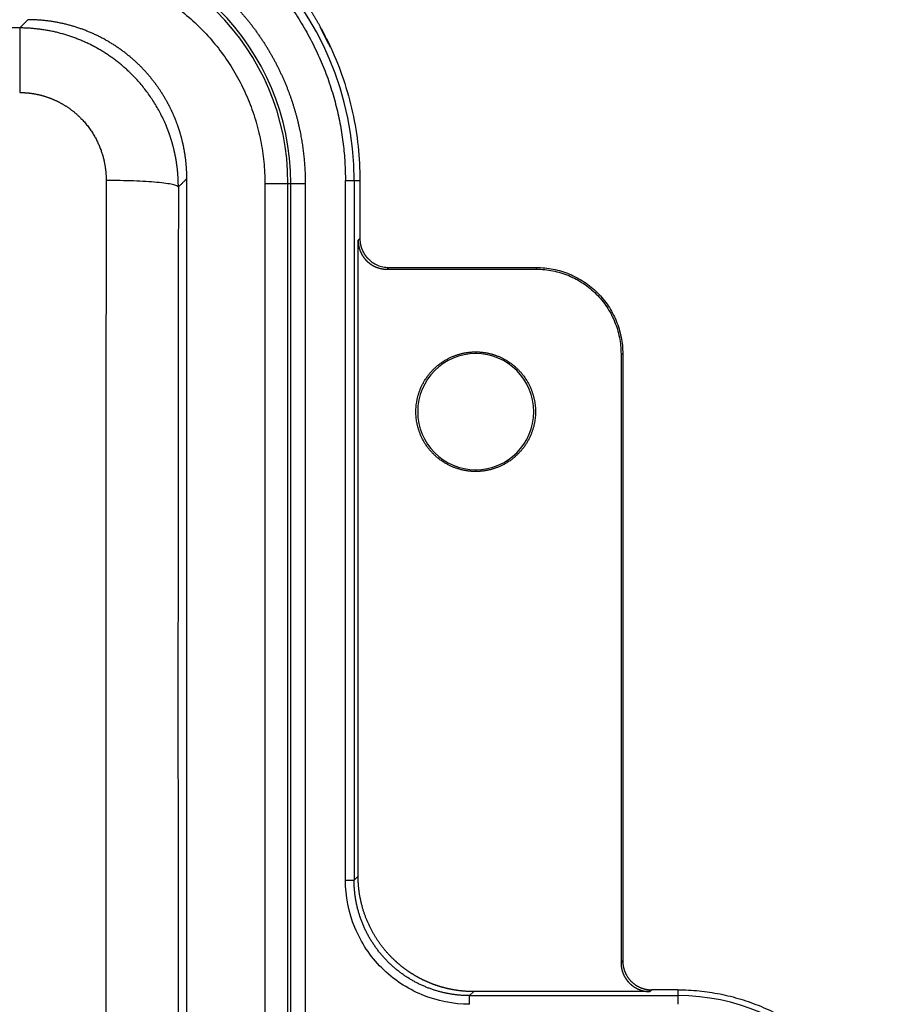
# Model space of a CAD drawing. Units: millimetres. Extents: x 1476 to 2219, y 588 to 1113.
# Drawn here: x 1645 to 1675, y 1025 to 1059 of the extents above; entities that cross this region are included whole.
import ezdxf

# ---------------------------------------------------------------- set-up
doc = ezdxf.new("R2010")
doc.units = ezdxf.units.MM
doc.header["$LTSCALE"] = 65.395
doc.layers.add('DRW0002_FORMAT', color=7, linetype='CONTINUOUS')

msp = doc.modelspace()

# ---------------------------------------------------------------- linework, layer by layer
at = {"layer": 'DRW0002_FORMAT', "color": 7, "linetype": 'Continuous'}
for p, q in [((1644.87, 1058.628), (1572.442, 1058.628)), ((1655.636, 1057.953), (1655.635, 1057.952)), ((1650.656, 1017.282), (1650.656, 1053.416)), ((1656.146, 1053.349), (1656.446, 1053.349)), ((1656.146, 1029.139), (1656.146, 1053.349)), ((1656.446, 1053.349), (1656.446, 1029.139)), ((1656.446, 1053.349), (1656.647, 1053.349)), ((1656.647, 1053.349), (1656.647, 1051.34)), ((1653.356, 1053.249), (1653.356, 1017.449)), ((1653.356, 1053.249), (1654.156, 1053.249)), ((1654.156, 1017.449), (1654.156, 1053.249)), ((1654.156, 1053.249), (1654.256, 1053.249)), ((1654.256, 1017.449), (1654.256, 1053.249)), ((1654.256, 1053.249), (1654.756, 1053.249)), ((1654.756, 1053.249), (1654.756, 1017.449)), ((1656.586, 1051.279), (1656.647, 1051.34)), ((1656.586, 1029.278), (1656.586, 1051.279)), ((1657.647, 1050.34), (1657.586, 1050.279)), ((1657.586, 1050.279), (1662.756, 1050.279)), ((1657.647, 1050.34), (1662.756, 1050.34)), ((1662.756, 1050.279), (1662.756, 1050.34)), ((1660.656, 1047.419), (1660.656, 1047.357)), ((1665.686, 1047.349), (1665.686, 1026.279)), ((1665.747, 1047.349), (1665.747, 1026.34)), ((1660.656, 1043.279), (1660.656, 1043.34)), ((1656.446, 1029.139), (1656.586, 1029.278)), ((1665.686, 1026.279), (1665.747, 1026.34)), ((1667.656, 1025.34), (1666.747, 1025.34)), ((1667.656, 1025.34), (1667.656, 1025.139)), ((1660.586, 1025.279), (1660.446, 1025.139)), ((1660.446, 1025.139), (1667.656, 1025.139)), ((1666.686, 1025.279), (1660.586, 1025.279)), ((1667.656, 1025.139), (1667.656, 1024.839))]:
    msp.add_line(p, q, dxfattribs=at)
for centre, radius, start, end in [((1645.656, 1053.349), 10.79, 0, 90), ((1645.756, 1053.249), 8.5, 0, 90), ((1645.756, 1053.249), 8.4, 0, 90), ((1660.656, 1045.349), 2.009, 90, 270), ((1660.656, 1045.349), 2.009, 270, 90), ((1667.656, 1017.849), 7.29, 360, 90)]:
    msp.add_arc(centre, radius, start, end, dxfattribs=at)
msp.add_rational_spline([(1645.656, 1063.839), (1651.801, 1063.839), (1656.146, 1059.494), (1656.146, 1053.349)], [1, 0.804737854124, 0.804737854124, 1], degree=3, dxfattribs=at)
for points, degree, knots in [([(1650.36, 1063.284), (1650.376, 1063.276), (1650.407, 1063.262), (1650.453, 1063.239), (1650.499, 1063.217), (1650.545, 1063.194), (1650.591, 1063.171), (1650.637, 1063.148), (1650.682, 1063.125), (1650.728, 1063.101), (1650.773, 1063.077), (1650.819, 1063.053), (1650.864, 1063.029), (1650.909, 1063.004), (1650.955, 1062.98), (1651, 1062.955), (1651.045, 1062.929), (1651.089, 1062.904), (1651.134, 1062.879), (1651.179, 1062.853), (1651.223, 1062.827), (1651.268, 1062.8), (1651.312, 1062.774), (1651.356, 1062.747), (1651.4, 1062.721), (1651.444, 1062.693), (1651.488, 1062.666), (1651.532, 1062.639), (1651.575, 1062.611), (1651.619, 1062.583), (1651.662, 1062.555), (1651.705, 1062.526), (1651.748, 1062.498), (1651.791, 1062.469), (1651.834, 1062.44), (1651.877, 1062.411), (1651.92, 1062.381), (1651.962, 1062.352), (1652.005, 1062.322), (1652.047, 1062.292), (1652.089, 1062.262), (1652.131, 1062.231), (1652.173, 1062.2), (1652.215, 1062.17), (1652.256, 1062.138), (1652.298, 1062.107), (1652.339, 1062.076), (1652.38, 1062.044), (1652.421, 1062.012), (1652.462, 1061.98), (1652.503, 1061.948), (1652.543, 1061.915), (1652.584, 1061.882), (1652.624, 1061.849), (1652.664, 1061.816), (1652.705, 1061.783), (1652.744, 1061.749), (1652.784, 1061.716), (1652.824, 1061.682), (1652.863, 1061.648), (1652.903, 1061.613), (1652.942, 1061.579), (1652.981, 1061.544), (1653.02, 1061.509), (1653.058, 1061.474), (1653.097, 1061.439), (1653.135, 1061.403), (1653.173, 1061.368), (1653.211, 1061.332), (1653.249, 1061.296), (1653.287, 1061.26), (1653.325, 1061.223), (1653.362, 1061.186), (1653.399, 1061.15), (1653.436, 1061.113), (1653.473, 1061.075), (1653.51, 1061.038), (1653.547, 1061), (1653.583, 1060.963), (1653.619, 1060.925), (1653.656, 1060.887), (1653.691, 1060.848), (1653.727, 1060.81), (1653.763, 1060.771), (1653.798, 1060.732), (1653.833, 1060.693), (1653.868, 1060.654), (1653.903, 1060.615), (1653.938, 1060.575), (1653.973, 1060.535), (1654.007, 1060.495), (1654.041, 1060.455), (1654.075, 1060.415), (1654.109, 1060.374), (1654.142, 1060.334), (1654.176, 1060.293), (1654.209, 1060.252), (1654.242, 1060.211), (1654.275, 1060.17), (1654.308, 1060.128), (1654.34, 1060.086), (1654.372, 1060.044), (1654.405, 1060.002), (1654.436, 1059.96), (1654.468, 1059.918), (1654.5, 1059.875), (1654.531, 1059.833), (1654.562, 1059.79), (1654.593, 1059.747), (1654.624, 1059.704), (1654.654, 1059.661), (1654.685, 1059.617), (1654.715, 1059.573), (1654.745, 1059.53), (1654.774, 1059.486), (1654.804, 1059.442), (1654.833, 1059.397), (1654.862, 1059.353), (1654.891, 1059.308), (1654.92, 1059.264), (1654.949, 1059.219), (1654.977, 1059.174), (1655.005, 1059.128), (1655.033, 1059.083), (1655.06, 1059.038), (1655.088, 1058.992), (1655.115, 1058.946), (1655.142, 1058.9), (1655.169, 1058.854), (1655.195, 1058.808), (1655.222, 1058.762), (1655.248, 1058.715), (1655.274, 1058.669), (1655.3, 1058.622), (1655.325, 1058.575), (1655.35, 1058.528), (1655.376, 1058.481), (1655.4, 1058.433), (1655.425, 1058.386), (1655.449, 1058.338), (1655.474, 1058.291), (1655.497, 1058.243), (1655.521, 1058.195), (1655.545, 1058.147), (1655.568, 1058.098), (1655.591, 1058.05), (1655.614, 1058.001), (1655.629, 1057.969), (1655.636, 1057.953)], 3, [0, 0, 0, 0, 0.006699, 0.0134, 0.020104, 0.026809, 0.033516, 0.040225, 0.046936, 0.053649, 0.060364, 0.067082, 0.073801, 0.080522, 0.087245, 0.09397, 0.100698, 0.107427, 0.114158, 0.120892, 0.127627, 0.134364, 0.141104, 0.147845, 0.154588, 0.161334, 0.168081, 0.174831, 0.181582, 0.188336, 0.195091, 0.201849, 0.208608, 0.21537, 0.222133, 0.228899, 0.235667, 0.242436, 0.249208, 0.255982, 0.262758, 0.269536, 0.276316, 0.283098, 0.289882, 0.296668, 0.303457, 0.310247, 0.317039, 0.323834, 0.33063, 0.337429, 0.344229, 0.351032, 0.357837, 0.364644, 0.371452, 0.378263, 0.385076, 0.391891, 0.398709, 0.405528, 0.412349, 0.419173, 0.425998, 0.432826, 0.439656, 0.446488, 0.453322, 0.460158, 0.466996, 0.473837, 0.480679, 0.487524, 0.494371, 0.501219, 0.50807, 0.514923, 0.521779, 0.528636, 0.535495, 0.542357, 0.549221, 0.556086, 0.562954, 0.569825, 0.576697, 0.583571, 0.590448, 0.597326, 0.604207, 0.61109, 0.617975, 0.624862, 0.631752, 0.638644, 0.645537, 0.652433, 0.659331, 0.666232, 0.673134, 0.680039, 0.686945, 0.693854, 0.700765, 0.707678, 0.714594, 0.721511, 0.728431, 0.735353, 0.742277, 0.749203, 0.756131, 0.763061, 0.769994, 0.776928, 0.783865, 0.790804, 0.797745, 0.804688, 0.811634, 0.818581, 0.825531, 0.832483, 0.839437, 0.846394, 0.853352, 0.860313, 0.867276, 0.874241, 0.881208, 0.888178, 0.89515, 0.902124, 0.9091, 0.916079, 0.923059, 0.930043, 0.937028, 0.944016, 0.951005, 0.957998, 0.964992, 0.971989, 0.978988, 0.98599, 0.992994, 1, 1, 1, 1]), ([(1645.756, 1062.249), (1646.582, 1062.249), (1647.394, 1062.099), (1648.254, 1061.939), (1649.069, 1061.617), (1649.916, 1061.281), (1650.681, 1060.782), (1651.46, 1060.272), (1652.12, 1059.613), (1652.778, 1058.955), (1653.289, 1058.174), (1653.788, 1057.411), (1654.124, 1056.562), (1654.446, 1055.749), (1654.606, 1054.886), (1654.756, 1054.076), (1654.756, 1053.249)], 2, [0, 0, 0, 0.125, 0.125, 0.25, 0.25, 0.375, 0.375, 0.5, 0.5, 0.625, 0.625, 0.75, 0.75, 0.875, 0.875, 1, 1, 1]), ([(1650.656, 1053.416), (1650.656, 1053.428), (1650.656, 1053.454), (1650.655, 1053.492), (1650.655, 1053.53), (1650.654, 1053.568), (1650.653, 1053.607), (1650.651, 1053.645), (1650.65, 1053.683), (1650.648, 1053.721), (1650.645, 1053.759), (1650.643, 1053.796), (1650.64, 1053.834), (1650.637, 1053.872), (1650.634, 1053.91), (1650.63, 1053.947), (1650.626, 1053.985), (1650.622, 1054.023), (1650.618, 1054.06), (1650.614, 1054.098), (1650.609, 1054.135), (1650.604, 1054.172), (1650.598, 1054.209), (1650.593, 1054.247), (1650.587, 1054.284), (1650.581, 1054.321), (1650.575, 1054.358), (1650.568, 1054.394), (1650.561, 1054.431), (1650.554, 1054.468), (1650.547, 1054.505), (1650.54, 1054.541), (1650.532, 1054.578), (1650.524, 1054.614), (1650.516, 1054.65), (1650.507, 1054.686), (1650.498, 1054.722), (1650.49, 1054.758), (1650.48, 1054.794), (1650.471, 1054.83), (1650.461, 1054.866), (1650.451, 1054.902), (1650.441, 1054.937), (1650.431, 1054.972), (1650.42, 1055.008), (1650.41, 1055.043), (1650.399, 1055.078), (1650.387, 1055.113), (1650.376, 1055.148), (1650.364, 1055.183), (1650.352, 1055.218), (1650.34, 1055.252), (1650.328, 1055.287), (1650.315, 1055.321), (1650.303, 1055.355), (1650.29, 1055.389), (1650.277, 1055.423), (1650.263, 1055.457), (1650.249, 1055.491), (1650.236, 1055.524), (1650.222, 1055.558), (1650.207, 1055.591), (1650.193, 1055.625), (1650.178, 1055.658), (1650.163, 1055.691), (1650.148, 1055.724), (1650.133, 1055.756), (1650.118, 1055.789), (1650.102, 1055.821), (1650.086, 1055.854), (1650.07, 1055.886), (1650.054, 1055.918), (1650.037, 1055.95), (1650.021, 1055.982), (1650.004, 1056.013), (1649.987, 1056.045), (1649.97, 1056.076), (1649.952, 1056.108), (1649.935, 1056.139), (1649.917, 1056.17), (1649.899, 1056.2), (1649.881, 1056.231), (1649.862, 1056.262), (1649.844, 1056.292), (1649.825, 1056.322), (1649.806, 1056.352), (1649.787, 1056.382), (1649.768, 1056.412), (1649.749, 1056.442), (1649.729, 1056.471), (1649.709, 1056.5), (1649.69, 1056.53), (1649.67, 1056.558), (1649.649, 1056.587), (1649.629, 1056.616), (1649.608, 1056.645), (1649.588, 1056.673), (1649.567, 1056.701), (1649.546, 1056.729), (1649.525, 1056.757), (1649.503, 1056.785), (1649.482, 1056.812), (1649.46, 1056.84), (1649.438, 1056.867), (1649.416, 1056.894), (1649.394, 1056.921), (1649.372, 1056.948), (1649.349, 1056.974), (1649.327, 1057.001), (1649.304, 1057.027), (1649.281, 1057.053), (1649.258, 1057.079), (1649.235, 1057.105), (1649.212, 1057.13), (1649.189, 1057.156), (1649.165, 1057.181), (1649.141, 1057.206), (1649.118, 1057.231), (1649.094, 1057.255), (1649.07, 1057.28), (1649.039, 1057.311), (1649.001, 1057.348), (1648.957, 1057.391), (1648.912, 1057.434), (1648.866, 1057.476), (1648.82, 1057.518), (1648.773, 1057.559), (1648.726, 1057.6), (1648.678, 1057.64), (1648.629, 1057.68), (1648.58, 1057.72), (1648.531, 1057.758), (1648.481, 1057.797), (1648.43, 1057.835), (1648.379, 1057.872), (1648.327, 1057.909), (1648.275, 1057.945), (1648.223, 1057.981), (1648.169, 1058.016), (1648.116, 1058.051), (1648.062, 1058.085), (1648.007, 1058.119), (1647.952, 1058.152), (1647.896, 1058.184), (1647.84, 1058.216), (1647.784, 1058.247), (1647.727, 1058.277), (1647.669, 1058.307), (1647.612, 1058.337), (1647.553, 1058.365), (1647.495, 1058.393), (1647.435, 1058.421), (1647.376, 1058.447), (1647.316, 1058.473), (1647.255, 1058.499), (1647.195, 1058.523), (1647.134, 1058.547), (1647.072, 1058.571), (1647.01, 1058.593), (1646.948, 1058.615), (1646.885, 1058.636), (1646.822, 1058.657), (1646.759, 1058.676), (1646.695, 1058.695), (1646.631, 1058.714), (1646.567, 1058.731), (1646.502, 1058.748), (1646.437, 1058.764), (1646.372, 1058.779), (1646.306, 1058.793), (1646.24, 1058.807), (1646.174, 1058.82), (1646.108, 1058.832), (1646.041, 1058.843), (1645.974, 1058.854), (1645.907, 1058.863), (1645.84, 1058.872), (1645.772, 1058.88), (1645.705, 1058.888), (1645.637, 1058.894), (1645.569, 1058.899), (1645.5, 1058.904), (1645.432, 1058.908), (1645.363, 1058.911), (1645.295, 1058.913), (1645.226, 1058.914), (1645.18, 1058.915), (1645.157, 1058.915)], 3, [0, 0, 0, 0, 0.00443, 0.008857, 0.013279, 0.017698, 0.022113, 0.026524, 0.030931, 0.035334, 0.039733, 0.044128, 0.04852, 0.052908, 0.057291, 0.061671, 0.066047, 0.070419, 0.074788, 0.079152, 0.083513, 0.087869, 0.092222, 0.096571, 0.100916, 0.105257, 0.109594, 0.113928, 0.118257, 0.122583, 0.126904, 0.131222, 0.135536, 0.139846, 0.144153, 0.148455, 0.152754, 0.157048, 0.161339, 0.165626, 0.169909, 0.174188, 0.178463, 0.182735, 0.187002, 0.191266, 0.195525, 0.199781, 0.204033, 0.208281, 0.212526, 0.216766, 0.221002, 0.225235, 0.229464, 0.233689, 0.23791, 0.242127, 0.24634, 0.250549, 0.254755, 0.258957, 0.263154, 0.267348, 0.271538, 0.275724, 0.279907, 0.284085, 0.28826, 0.29243, 0.296597, 0.30076, 0.304919, 0.309074, 0.313225, 0.317373, 0.321516, 0.325656, 0.329792, 0.333924, 0.338052, 0.342176, 0.346296, 0.350413, 0.354525, 0.358634, 0.362739, 0.36684, 0.370937, 0.37503, 0.37912, 0.383205, 0.387287, 0.391365, 0.395438, 0.399508, 0.403575, 0.407637, 0.411695, 0.41575, 0.4198, 0.423847, 0.42789, 0.431929, 0.435964, 0.439996, 0.444023, 0.448047, 0.452066, 0.456082, 0.460094, 0.464102, 0.468106, 0.472107, 0.476103, 0.480096, 0.484085, 0.48807, 0.492051, 0.496028, 0.500001, 0.507168, 0.514347, 0.521539, 0.528743, 0.53596, 0.54319, 0.550432, 0.557687, 0.564954, 0.572234, 0.579527, 0.586832, 0.594149, 0.60148, 0.608822, 0.616178, 0.623546, 0.630926, 0.63832, 0.645725, 0.653144, 0.660574, 0.668018, 0.675474, 0.682943, 0.690424, 0.697918, 0.705424, 0.712943, 0.720475, 0.728019, 0.735576, 0.743145, 0.750727, 0.758321, 0.765928, 0.773548, 0.781181, 0.788825, 0.796483, 0.804153, 0.811836, 0.819531, 0.827239, 0.834959, 0.842692, 0.850438, 0.858196, 0.865967, 0.873751, 0.881547, 0.889355, 0.897177, 0.905011, 0.912857, 0.920716, 0.928588, 0.936472, 0.944369, 0.952278, 0.9602, 0.968135, 0.976082, 0.984042, 0.992015, 1, 1, 1, 1]), ([(1644.87, 1058.629), (1644.87, 1058.626), (1644.871, 1058.61), (1644.872, 1058.55), (1644.872, 1058.507), (1644.872, 1058.395), (1644.873, 1058.327), (1644.873, 1058.167), (1644.873, 1058.075), (1644.873, 1057.872), (1644.873, 1057.76), (1644.873, 1057.52), (1644.872, 1057.391), (1644.872, 1057.122), (1644.872, 1056.982), (1644.871, 1056.693), (1644.87, 1056.544), (1644.87, 1056.395)], 3, [0, 0, 0, 0, 0.125, 0.125, 0.25, 0.25, 0.375, 0.375, 0.5, 0.5, 0.625, 0.625, 0.75, 0.75, 0.875, 0.875, 1, 1, 1, 1]), ([(1650.363, 1053.123), (1650.363, 1053.136), (1650.363, 1053.16), (1650.362, 1053.197), (1650.362, 1053.234), (1650.361, 1053.271), (1650.36, 1053.308), (1650.359, 1053.344), (1650.357, 1053.381), (1650.356, 1053.417), (1650.354, 1053.453), (1650.351, 1053.489), (1650.349, 1053.525), (1650.346, 1053.56), (1650.344, 1053.596), (1650.341, 1053.631), (1650.337, 1053.666), (1650.334, 1053.701), (1650.33, 1053.736), (1650.326, 1053.771), (1650.322, 1053.805), (1650.318, 1053.84), (1650.313, 1053.874), (1650.308, 1053.908), (1650.304, 1053.942), (1650.298, 1053.975), (1650.293, 1054.009), (1650.288, 1054.042), (1650.282, 1054.076), (1650.276, 1054.109), (1650.27, 1054.141), (1650.264, 1054.174), (1650.258, 1054.207), (1650.251, 1054.239), (1650.244, 1054.271), (1650.238, 1054.303), (1650.231, 1054.335), (1650.223, 1054.367), (1650.216, 1054.398), (1650.209, 1054.429), (1650.201, 1054.46), (1650.193, 1054.491), (1650.185, 1054.522), (1650.177, 1054.553), (1650.169, 1054.583), (1650.161, 1054.613), (1650.152, 1054.643), (1650.143, 1054.673), (1650.135, 1054.703), (1650.126, 1054.732), (1650.117, 1054.762), (1650.108, 1054.791), (1650.098, 1054.82), (1650.089, 1054.849), (1650.08, 1054.877), (1650.07, 1054.906), (1650.06, 1054.934), (1650.051, 1054.962), (1650.041, 1054.99), (1650.031, 1055.017), (1650.02, 1055.045), (1650.01, 1055.072), (1650, 1055.099), (1649.989, 1055.126), (1649.979, 1055.153), (1649.968, 1055.18), (1649.958, 1055.206), (1649.894, 1055.362), (1649.765, 1055.64), (1649.549, 1056.024), (1649.307, 1056.382), (1649.043, 1056.715), (1648.835, 1056.938), (1648.7, 1057.071), (1648.646, 1057.123), (1648.591, 1057.175), (1648.535, 1057.226), (1648.478, 1057.276), (1648.421, 1057.325), (1648.363, 1057.373), (1648.304, 1057.421), (1648.245, 1057.467), (1648.186, 1057.513), (1648.125, 1057.558), (1648.065, 1057.602), (1648.003, 1057.645), (1647.941, 1057.688), (1647.879, 1057.729), (1647.816, 1057.77), (1647.752, 1057.81), (1647.688, 1057.848), (1647.624, 1057.886), (1647.559, 1057.923), (1647.493, 1057.96), (1647.428, 1057.995), (1647.361, 1058.029), (1647.294, 1058.063), (1647.227, 1058.095), (1647.16, 1058.127), (1647.092, 1058.157), (1647.024, 1058.187), (1646.955, 1058.216), (1646.886, 1058.243), (1646.817, 1058.27), (1646.747, 1058.296), (1646.677, 1058.321), (1646.607, 1058.345), (1646.537, 1058.368), (1646.466, 1058.39), (1646.395, 1058.411), (1646.324, 1058.431), (1646.252, 1058.45), (1646.18, 1058.469), (1646.109, 1058.486), (1646.037, 1058.502), (1645.964, 1058.517), (1645.892, 1058.532), (1645.82, 1058.545), (1645.747, 1058.557), (1645.674, 1058.569), (1645.601, 1058.579), (1645.528, 1058.588), (1645.455, 1058.597), (1645.382, 1058.604), (1645.309, 1058.611), (1645.236, 1058.616), (1645.163, 1058.621), (1645.09, 1058.624), (1645.016, 1058.627), (1644.943, 1058.629), (1644.894, 1058.629), (1644.87, 1058.629)], 3, [0, 0, 0, 0, 0.004309, 0.008602, 0.01288, 0.017141, 0.021387, 0.025617, 0.029832, 0.03403, 0.038213, 0.04238, 0.046531, 0.050667, 0.054786, 0.05889, 0.062978, 0.067051, 0.071107, 0.075148, 0.079173, 0.083182, 0.087176, 0.091154, 0.095116, 0.099062, 0.102992, 0.106907, 0.110805, 0.114689, 0.118556, 0.122407, 0.126243, 0.130063, 0.133867, 0.137655, 0.141428, 0.145185, 0.148926, 0.152651, 0.15636, 0.160054, 0.163732, 0.167394, 0.17104, 0.174671, 0.178285, 0.181884, 0.185468, 0.189035, 0.192587, 0.196123, 0.199643, 0.203147, 0.206635, 0.210108, 0.213565, 0.217006, 0.220432, 0.223841, 0.227235, 0.230613, 0.233975, 0.237322, 0.240653, 0.243968, 0.247267, 0.25055, 0.302499, 0.35349, 0.403524, 0.452603, 0.500727, 0.509484, 0.518236, 0.526982, 0.535723, 0.544458, 0.553188, 0.561913, 0.570633, 0.579347, 0.588056, 0.596759, 0.605457, 0.61415, 0.622838, 0.63152, 0.640197, 0.648869, 0.657535, 0.666197, 0.674853, 0.683504, 0.692149, 0.700789, 0.709425, 0.718055, 0.726679, 0.735299, 0.743914, 0.752523, 0.761127, 0.769726, 0.77832, 0.786909, 0.795493, 0.804071, 0.812645, 0.821213, 0.829777, 0.838335, 0.846888, 0.855437, 0.86398, 0.872518, 0.881052, 0.88958, 0.898103, 0.906622, 0.915135, 0.923644, 0.932147, 0.940646, 0.94914, 0.957629, 0.966113, 0.974592, 0.983066, 0.991535, 1, 1, 1, 1]), ([(1655.637, 1057.952), (1655.803, 1057.592), (1655.949, 1057.224), (1656.201, 1056.474), (1656.307, 1056.092), (1656.476, 1055.319), (1656.54, 1054.927), (1656.626, 1054.14), (1656.647, 1053.745), (1656.647, 1053.349)], 3, [0, 0, 0, 0, 0.25, 0.25, 0.5, 0.5, 0.75, 0.75, 1, 1, 1, 1]), ([(1644.87, 1056.395), (1644.879, 1056.394), (1644.897, 1056.394), (1644.924, 1056.394), (1644.952, 1056.393), (1644.98, 1056.393), (1645.008, 1056.391), (1645.036, 1056.39), (1645.065, 1056.388), (1645.094, 1056.386), (1645.123, 1056.384), (1645.152, 1056.381), (1645.182, 1056.378), (1645.212, 1056.375), (1645.242, 1056.371), (1645.272, 1056.367), (1645.303, 1056.362), (1645.334, 1056.358), (1645.365, 1056.353), (1645.396, 1056.347), (1645.427, 1056.341), (1645.459, 1056.335), (1645.491, 1056.328), (1645.523, 1056.321), (1645.555, 1056.314), (1645.587, 1056.306), (1645.62, 1056.298), (1645.652, 1056.289), (1645.685, 1056.279), (1645.718, 1056.27), (1645.751, 1056.26), (1645.785, 1056.249), (1645.818, 1056.238), (1645.852, 1056.226), (1645.885, 1056.214), (1645.919, 1056.202), (1645.953, 1056.189), (1645.987, 1056.175), (1646.021, 1056.161), (1646.055, 1056.146), (1646.089, 1056.131), (1646.123, 1056.116), (1646.157, 1056.099), (1646.191, 1056.083), (1646.226, 1056.065), (1646.26, 1056.047), (1646.294, 1056.029), (1646.329, 1056.01), (1646.363, 1055.99), (1646.397, 1055.97), (1646.431, 1055.949), (1646.465, 1055.928), (1646.499, 1055.906), (1646.533, 1055.883), (1646.567, 1055.86), (1646.601, 1055.836), (1646.635, 1055.811), (1646.668, 1055.786), (1646.701, 1055.761), (1646.735, 1055.734), (1646.768, 1055.707), (1646.8, 1055.68), (1646.833, 1055.651), (1646.865, 1055.622), (1646.898, 1055.593), (1646.929, 1055.563), (1646.961, 1055.532), (1647.002, 1055.491), (1647.052, 1055.439), (1647.108, 1055.376), (1647.162, 1055.312), (1647.214, 1055.248), (1647.264, 1055.183), (1647.311, 1055.118), (1647.355, 1055.053), (1647.398, 1054.987), (1647.438, 1054.921), (1647.476, 1054.855), (1647.512, 1054.789), (1647.546, 1054.723), (1647.577, 1054.657), (1647.607, 1054.591), (1647.635, 1054.526), (1647.661, 1054.461), (1647.685, 1054.396), (1647.707, 1054.332), (1647.727, 1054.269), (1647.746, 1054.206), (1647.763, 1054.143), (1647.779, 1054.081), (1647.793, 1054.02), (1647.805, 1053.96), (1647.817, 1053.9), (1647.826, 1053.841), (1647.835, 1053.783), (1647.842, 1053.726), (1647.849, 1053.67), (1647.854, 1053.615), (1647.858, 1053.56), (1647.861, 1053.507), (1647.863, 1053.454), (1647.864, 1053.403), (1647.864, 1053.369), (1647.864, 1053.352)], 3, [0, 0, 0, 0, 0.00569, 0.011437, 0.017242, 0.023103, 0.029023, 0.035, 0.041034, 0.047125, 0.053274, 0.05948, 0.065744, 0.072065, 0.078443, 0.084878, 0.091371, 0.097921, 0.104528, 0.111192, 0.117914, 0.124692, 0.131528, 0.138421, 0.145371, 0.152378, 0.159443, 0.166564, 0.173742, 0.180977, 0.18827, 0.195619, 0.203025, 0.210488, 0.218008, 0.225585, 0.233218, 0.240909, 0.248656, 0.25646, 0.264321, 0.272238, 0.280212, 0.288243, 0.29633, 0.304474, 0.312674, 0.320931, 0.329244, 0.337614, 0.34604, 0.354522, 0.363061, 0.371656, 0.380307, 0.389015, 0.397779, 0.406599, 0.415475, 0.424407, 0.433395, 0.442439, 0.451539, 0.460695, 0.469907, 0.479174, 0.488498, 0.497877, 0.515944, 0.53379, 0.551414, 0.568817, 0.586, 0.602962, 0.619704, 0.636226, 0.652528, 0.668611, 0.684475, 0.70012, 0.715547, 0.730755, 0.745745, 0.760517, 0.775071, 0.789407, 0.803527, 0.817429, 0.831114, 0.844582, 0.857833, 0.870868, 0.883687, 0.896289, 0.908675, 0.920846, 0.9328, 0.944539, 0.956062, 0.96737, 0.978462, 0.989338, 1, 1, 1, 1]), ([(1650.364, 1053.123), (1650.361, 1053.138), (1650.343, 1053.153), (1650.275, 1053.182), (1650.225, 1053.196), (1650.097, 1053.223), (1650.019, 1053.236), (1649.836, 1053.261), (1649.732, 1053.273), (1649.501, 1053.294), (1649.375, 1053.303), (1649.105, 1053.32), (1648.961, 1053.327), (1648.661, 1053.339), (1648.505, 1053.343), (1648.188, 1053.349), (1648.026, 1053.351), (1647.864, 1053.351)], 3, [0, 0, 0, 0, 0.125, 0.125, 0.25, 0.25, 0.375, 0.375, 0.5, 0.5, 0.625, 0.625, 0.75, 0.75, 0.875, 0.875, 1, 1, 1, 1]), ([(1656.586, 1051.279), (1656.586, 1051.273), (1656.586, 1051.262), (1656.587, 1051.246), (1656.587, 1051.23), (1656.588, 1051.213), (1656.589, 1051.197), (1656.591, 1051.181), (1656.593, 1051.165), (1656.595, 1051.148), (1656.597, 1051.132), (1656.599, 1051.116), (1656.602, 1051.1), (1656.605, 1051.084), (1656.609, 1051.068), (1656.612, 1051.052), (1656.616, 1051.036), (1656.62, 1051.02), (1656.625, 1051.004), (1656.629, 1050.989), (1656.634, 1050.973), (1656.639, 1050.957), (1656.645, 1050.942), (1656.65, 1050.927), (1656.656, 1050.911), (1656.662, 1050.896), (1656.669, 1050.881), (1656.675, 1050.866), (1656.682, 1050.851), (1656.689, 1050.837), (1656.697, 1050.822), (1656.704, 1050.807), (1656.712, 1050.793), (1656.72, 1050.779), (1656.728, 1050.765), (1656.737, 1050.751), (1656.746, 1050.737), (1656.755, 1050.723), (1656.764, 1050.71), (1656.773, 1050.696), (1656.783, 1050.683), (1656.793, 1050.67), (1656.803, 1050.657), (1656.813, 1050.644), (1656.824, 1050.632), (1656.834, 1050.62), (1656.845, 1050.607), (1656.856, 1050.595), (1656.867, 1050.583), (1656.879, 1050.572), (1656.891, 1050.56), (1656.902, 1050.549), (1656.914, 1050.538), (1656.927, 1050.527), (1656.939, 1050.516), (1656.952, 1050.506), (1656.964, 1050.496), (1656.977, 1050.486), (1656.99, 1050.476), (1657.004, 1050.466), (1657.017, 1050.457), (1657.03, 1050.447), (1657.044, 1050.438), (1657.058, 1050.43), (1657.072, 1050.421), (1657.086, 1050.413), (1657.1, 1050.405), (1657.115, 1050.397), (1657.129, 1050.389), (1657.144, 1050.382), (1657.158, 1050.375), (1657.173, 1050.368), (1657.188, 1050.361), (1657.203, 1050.355), (1657.218, 1050.349), (1657.234, 1050.343), (1657.249, 1050.337), (1657.265, 1050.332), (1657.28, 1050.327), (1657.296, 1050.322), (1657.311, 1050.317), (1657.327, 1050.313), (1657.343, 1050.309), (1657.359, 1050.305), (1657.375, 1050.301), (1657.391, 1050.298), (1657.407, 1050.295), (1657.423, 1050.292), (1657.439, 1050.29), (1657.455, 1050.287), (1657.472, 1050.285), (1657.488, 1050.284), (1657.504, 1050.282), (1657.521, 1050.281), (1657.537, 1050.28), (1657.553, 1050.279), (1657.57, 1050.279), (1657.581, 1050.279), (1657.586, 1050.279)], 3, [0, 0, 0, 0, 0.010418, 0.020835, 0.031253, 0.04167, 0.052088, 0.062505, 0.072923, 0.08334, 0.093757, 0.104174, 0.114591, 0.125008, 0.135425, 0.145842, 0.156259, 0.166676, 0.177093, 0.18751, 0.197926, 0.208343, 0.21876, 0.229176, 0.239593, 0.25001, 0.260426, 0.270843, 0.281259, 0.291675, 0.302092, 0.312508, 0.322925, 0.333341, 0.343757, 0.354173, 0.36459, 0.375006, 0.385422, 0.395838, 0.406255, 0.416671, 0.427087, 0.437503, 0.447919, 0.458335, 0.468752, 0.479168, 0.489584, 0.5, 0.510416, 0.520832, 0.531248, 0.541665, 0.552081, 0.562497, 0.572913, 0.583329, 0.593745, 0.604162, 0.614578, 0.624994, 0.63541, 0.645827, 0.656243, 0.666659, 0.677075, 0.687492, 0.697908, 0.708325, 0.718741, 0.729157, 0.739574, 0.74999, 0.760407, 0.770824, 0.78124, 0.791657, 0.802074, 0.81249, 0.822907, 0.833324, 0.843741, 0.854158, 0.864575, 0.874992, 0.885409, 0.895826, 0.906243, 0.91666, 0.927077, 0.937495, 0.947912, 0.95833, 0.968747, 0.979165, 0.989582, 1, 1, 1, 1]), ([(1656.647, 1051.34), (1656.647, 1051.334), (1656.647, 1051.324), (1656.648, 1051.308), (1656.648, 1051.293), (1656.649, 1051.277), (1656.65, 1051.262), (1656.651, 1051.247), (1656.653, 1051.231), (1656.655, 1051.216), (1656.657, 1051.201), (1656.659, 1051.186), (1656.661, 1051.17), (1656.664, 1051.155), (1656.667, 1051.14), (1656.67, 1051.126), (1656.674, 1051.111), (1656.677, 1051.096), (1656.681, 1051.081), (1656.685, 1051.067), (1656.689, 1051.052), (1656.694, 1051.038), (1656.698, 1051.024), (1656.703, 1051.01), (1656.708, 1050.995), (1656.713, 1050.982), (1656.719, 1050.968), (1656.724, 1050.954), (1656.73, 1050.94), (1656.736, 1050.927), (1656.742, 1050.913), (1656.749, 1050.9), (1656.755, 1050.887), (1656.762, 1050.874), (1656.769, 1050.861), (1656.776, 1050.848), (1656.783, 1050.836), (1656.791, 1050.823), (1656.798, 1050.811), (1656.806, 1050.799), (1656.814, 1050.786), (1656.822, 1050.774), (1656.83, 1050.763), (1656.839, 1050.751), (1656.847, 1050.739), (1656.856, 1050.728), (1656.865, 1050.717), (1656.874, 1050.706), (1656.883, 1050.695), (1656.892, 1050.684), (1656.901, 1050.673), (1656.911, 1050.663), (1656.92, 1050.653), (1656.93, 1050.643), (1656.981, 1050.591), (1657.083, 1050.507), (1657.254, 1050.413), (1657.444, 1050.354), (1657.579, 1050.34), (1657.647, 1050.34), (1657.647, 1050.34)], 3, [0, 0, 0, 0, 0.009948, 0.019877, 0.029786, 0.039675, 0.049546, 0.059396, 0.069228, 0.079039, 0.088832, 0.098605, 0.108358, 0.118092, 0.127807, 0.137502, 0.147177, 0.156833, 0.16647, 0.176087, 0.185685, 0.195263, 0.204822, 0.214361, 0.223881, 0.233381, 0.242862, 0.252324, 0.261766, 0.271188, 0.280591, 0.289975, 0.299339, 0.308684, 0.318009, 0.327314, 0.336601, 0.345867, 0.355115, 0.364342, 0.373551, 0.38274, 0.391909, 0.401059, 0.41019, 0.419301, 0.428392, 0.437464, 0.446517, 0.45555, 0.464563, 0.473558, 0.482532, 0.491487, 0.500423, 0.620278, 0.743484, 0.870041, 0.999948, 1, 1, 1, 1]), ([(1662.756, 1050.34), (1662.952, 1050.34), (1663.147, 1050.321), (1663.532, 1050.244), (1663.72, 1050.187), (1664.081, 1050.037), (1664.255, 1049.945), (1664.581, 1049.727), (1664.733, 1049.602), (1665.009, 1049.325), (1665.134, 1049.173), (1665.352, 1048.848), (1665.444, 1048.674), (1665.594, 1048.313), (1665.651, 1048.124), (1665.728, 1047.74), (1665.747, 1047.545), (1665.747, 1047.349)], 3, [0, 0, 0, 0, 0.125, 0.125, 0.25, 0.25, 0.375, 0.375, 0.5, 0.5, 0.625, 0.625, 0.75, 0.75, 0.875, 0.875, 1, 1, 1, 1]), ([(1662.756, 1050.279), (1662.948, 1050.279), (1663.14, 1050.26), (1663.516, 1050.185), (1663.7, 1050.129), (1664.054, 1049.983), (1664.224, 1049.892), (1664.543, 1049.679), (1664.692, 1049.556), (1664.964, 1049.285), (1665.086, 1049.136), (1665.299, 1048.817), (1665.39, 1048.647), (1665.536, 1048.293), (1665.592, 1048.109), (1665.667, 1047.732), (1665.686, 1047.541), (1665.686, 1047.349)], 3, [0, 0, 0, 0, 0.125, 0.125, 0.25, 0.25, 0.375, 0.375, 0.5, 0.5, 0.625, 0.625, 0.75, 0.75, 0.875, 0.875, 1, 1, 1, 1]), ([(1660.656, 1043.279), (1660.261, 1043.279), (1659.894, 1043.424), (1659.495, 1043.582), (1658.889, 1044.188), (1658.731, 1044.587), (1658.586, 1044.954), (1658.586, 1045.744), (1658.731, 1046.111), (1658.889, 1046.509), (1659.495, 1047.115), (1659.894, 1047.273), (1660.261, 1047.418), (1660.656, 1047.419)], 2, [0, 0, 0, 0.125, 0.125, 0.25, 0.375, 0.375, 0.5, 0.625, 0.625, 0.75, 0.875, 0.875, 1, 1, 1]), ([(1660.656, 1047.419), (1661.051, 1047.418), (1661.418, 1047.273), (1661.816, 1047.115), (1662.423, 1046.509), (1662.58, 1046.111), (1662.726, 1045.744), (1662.726, 1044.954), (1662.58, 1044.587), (1662.423, 1044.188), (1661.816, 1043.582), (1661.418, 1043.424), (1661.051, 1043.279), (1660.656, 1043.279)], 2, [0, 0, 0, 0.125, 0.125, 0.25, 0.375, 0.375, 0.5, 0.625, 0.625, 0.75, 0.875, 0.875, 1, 1, 1]), ([(1656.146, 1029.139), (1656.185, 1029.139), (1656.224, 1029.139), (1656.296, 1029.139), (1656.329, 1029.139), (1656.384, 1029.139), (1656.407, 1029.139), (1656.437, 1029.139), (1656.446, 1029.139), (1656.446, 1029.139)], 3, [0, 0, 0, 0, 0.25, 0.25, 0.5, 0.5, 0.75, 0.75, 1, 1, 1, 1]), ([(1660.446, 1024.839), (1659.877, 1024.84), (1659.329, 1024.949), (1658.276, 1025.383), (1657.81, 1025.695), (1657.001, 1026.503), (1656.69, 1026.97), (1656.255, 1028.023), (1656.147, 1028.57), (1656.146, 1029.139)], 3, [0, 0, 0, 0, 0.25, 0.25, 0.5, 0.5, 0.75, 0.75, 1, 1, 1, 1]), ([(1660.446, 1025.139), (1660.446, 1025.139), (1660.425, 1025.139), (1660.383, 1025.14), (1660.321, 1025.141), (1660.259, 1025.143), (1660.197, 1025.147), (1660.135, 1025.151), (1660.073, 1025.157), (1660.011, 1025.163), (1659.949, 1025.17), (1659.888, 1025.178), (1659.826, 1025.187), (1659.765, 1025.197), (1659.704, 1025.209), (1659.642, 1025.221), (1659.582, 1025.234), (1659.521, 1025.247), (1659.461, 1025.262), (1659.4, 1025.278), (1659.341, 1025.295), (1659.281, 1025.312), (1659.222, 1025.331), (1659.163, 1025.35), (1659.104, 1025.371), (1659.045, 1025.392), (1658.987, 1025.414), (1658.93, 1025.438), (1658.872, 1025.462), (1658.815, 1025.486), (1658.759, 1025.512), (1658.702, 1025.539), (1658.647, 1025.566), (1658.591, 1025.595), (1658.536, 1025.624), (1658.482, 1025.654), (1658.428, 1025.685), (1658.375, 1025.717), (1658.322, 1025.75), (1658.269, 1025.783), (1658.217, 1025.817), (1658.166, 1025.852), (1658.115, 1025.888), (1658.065, 1025.925), (1658.015, 1025.962), (1657.966, 1026), (1657.918, 1026.039), (1657.87, 1026.079), (1657.822, 1026.119), (1657.776, 1026.161), (1657.73, 1026.203), (1657.684, 1026.245), (1657.64, 1026.288), (1657.596, 1026.332), (1657.552, 1026.377), (1657.51, 1026.422), (1657.468, 1026.468), (1657.427, 1026.515), (1657.386, 1026.562), (1657.347, 1026.61), (1657.308, 1026.659), (1657.27, 1026.708), (1657.232, 1026.757), (1657.196, 1026.808), (1657.16, 1026.859), (1657.125, 1026.91), (1657.09, 1026.962), (1657.057, 1027.014), (1657.024, 1027.067), (1656.992, 1027.121), (1656.962, 1027.175), (1656.931, 1027.229), (1656.902, 1027.284), (1656.874, 1027.339), (1656.846, 1027.395), (1656.82, 1027.451), (1656.794, 1027.508), (1656.769, 1027.565), (1656.745, 1027.622), (1656.722, 1027.68), (1656.699, 1027.738), (1656.678, 1027.797), (1656.658, 1027.855), (1656.638, 1027.914), (1656.62, 1027.974), (1656.602, 1028.033), (1656.585, 1028.093), (1656.569, 1028.153), (1656.555, 1028.214), (1656.541, 1028.275), (1656.528, 1028.335), (1656.516, 1028.396), (1656.505, 1028.458), (1656.495, 1028.519), (1656.485, 1028.581), (1656.477, 1028.642), (1656.47, 1028.704), (1656.464, 1028.766), (1656.458, 1028.828), (1656.454, 1028.89), (1656.451, 1028.952), (1656.448, 1029.014), (1656.447, 1029.076), (1656.447, 1029.118), (1656.446, 1029.139)], 3, [0, 0, 0, 0, 0.000053, 0.009952, 0.01985, 0.029749, 0.039647, 0.049546, 0.059445, 0.069343, 0.079242, 0.089141, 0.09904, 0.108939, 0.118838, 0.128737, 0.138636, 0.148535, 0.158434, 0.168333, 0.178232, 0.188131, 0.198031, 0.20793, 0.217829, 0.227729, 0.237628, 0.247528, 0.257427, 0.267327, 0.277226, 0.287126, 0.297026, 0.306925, 0.316825, 0.326725, 0.336625, 0.346525, 0.356425, 0.366325, 0.376225, 0.386125, 0.396025, 0.405925, 0.415825, 0.425725, 0.435625, 0.445526, 0.455426, 0.465326, 0.475227, 0.485127, 0.495028, 0.504928, 0.514829, 0.524729, 0.53463, 0.54453, 0.554431, 0.564332, 0.574233, 0.584133, 0.594034, 0.603935, 0.613836, 0.623737, 0.633638, 0.643539, 0.65344, 0.663341, 0.673242, 0.683143, 0.693045, 0.702946, 0.712847, 0.722749, 0.73265, 0.742551, 0.752453, 0.762354, 0.772256, 0.782157, 0.792059, 0.80196, 0.811862, 0.821764, 0.831665, 0.841567, 0.851469, 0.861371, 0.871273, 0.881175, 0.891076, 0.900978, 0.91088, 0.920782, 0.930685, 0.940587, 0.950489, 0.960391, 0.970293, 0.980195, 0.990098, 1, 1, 1, 1]), ([(1660.586, 1025.279), (1660.575, 1025.279), (1660.555, 1025.279), (1660.524, 1025.279), (1660.493, 1025.28), (1660.462, 1025.281), (1660.431, 1025.282), (1660.4, 1025.283), (1660.37, 1025.285), (1660.339, 1025.287), (1660.308, 1025.289), (1660.278, 1025.291), (1660.247, 1025.293), (1660.217, 1025.296), (1660.186, 1025.299), (1660.156, 1025.302), (1660.125, 1025.305), (1660.095, 1025.309), (1660.065, 1025.313), (1660.035, 1025.317), (1660.005, 1025.321), (1659.975, 1025.326), (1659.945, 1025.331), (1659.915, 1025.336), (1659.885, 1025.341), (1659.855, 1025.346), (1659.825, 1025.352), (1659.796, 1025.358), (1659.766, 1025.364), (1659.737, 1025.37), (1659.707, 1025.377), (1659.678, 1025.383), (1659.649, 1025.39), (1659.62, 1025.397), (1659.591, 1025.405), (1659.562, 1025.412), (1659.533, 1025.42), (1659.504, 1025.428), (1659.475, 1025.436), (1659.446, 1025.445), (1659.418, 1025.453), (1659.39, 1025.462), (1659.361, 1025.471), (1659.333, 1025.48), (1659.305, 1025.49), (1659.277, 1025.499), (1659.249, 1025.509), (1659.221, 1025.519), (1659.193, 1025.529), (1659.165, 1025.539), (1659.138, 1025.55), (1659.11, 1025.561), (1659.083, 1025.572), (1659.056, 1025.583), (1659.029, 1025.594), (1659.002, 1025.606), (1658.975, 1025.618), (1658.948, 1025.629), (1658.921, 1025.641), (1658.895, 1025.654), (1658.869, 1025.666), (1658.842, 1025.679), (1658.816, 1025.692), (1658.79, 1025.705), (1658.764, 1025.718), (1658.738, 1025.731), (1658.713, 1025.745), (1658.687, 1025.758), (1658.661, 1025.772), (1658.636, 1025.786), (1658.611, 1025.8), (1658.586, 1025.815), (1658.561, 1025.829), (1658.536, 1025.844), (1658.512, 1025.859), (1658.487, 1025.874), (1658.463, 1025.889), (1658.438, 1025.904), (1658.414, 1025.92), (1658.39, 1025.935), (1658.366, 1025.951), (1658.343, 1025.967), (1658.319, 1025.983), (1658.296, 1025.999), (1658.272, 1026.016), (1658.249, 1026.032), (1658.226, 1026.049), (1658.203, 1026.066), (1658.181, 1026.083), (1658.158, 1026.1), (1658.136, 1026.117), (1658.113, 1026.134), (1658.091, 1026.152), (1658.069, 1026.17), (1658.047, 1026.187), (1658.026, 1026.205), (1658.004, 1026.223), (1657.983, 1026.242), (1657.961, 1026.26), (1657.94, 1026.278), (1657.919, 1026.297), (1657.899, 1026.316), (1657.878, 1026.335), (1657.858, 1026.354), (1657.837, 1026.373), (1657.817, 1026.392), (1657.797, 1026.411), (1657.777, 1026.431), (1657.752, 1026.456), (1657.721, 1026.487), (1657.686, 1026.524), (1657.651, 1026.561), (1657.616, 1026.599), (1657.581, 1026.638), (1657.548, 1026.677), (1657.514, 1026.717), (1657.481, 1026.757), (1657.448, 1026.797), (1657.416, 1026.838), (1657.385, 1026.88), (1657.354, 1026.922), (1657.323, 1026.965), (1657.293, 1027.008), (1657.263, 1027.051), (1657.234, 1027.095), (1657.206, 1027.14), (1657.178, 1027.185), (1657.15, 1027.23), (1657.123, 1027.276), (1657.097, 1027.322), (1657.071, 1027.369), (1657.046, 1027.416), (1657.021, 1027.464), (1656.997, 1027.512), (1656.974, 1027.56), (1656.951, 1027.609), (1656.929, 1027.658), (1656.907, 1027.708), (1656.886, 1027.758), (1656.866, 1027.808), (1656.846, 1027.859), (1656.827, 1027.91), (1656.809, 1027.962), (1656.791, 1028.014), (1656.774, 1028.066), (1656.758, 1028.118), (1656.742, 1028.171), (1656.727, 1028.224), (1656.713, 1028.277), (1656.7, 1028.331), (1656.687, 1028.385), (1656.675, 1028.439), (1656.664, 1028.494), (1656.653, 1028.548), (1656.643, 1028.603), (1656.634, 1028.659), (1656.626, 1028.714), (1656.618, 1028.77), (1656.612, 1028.826), (1656.606, 1028.882), (1656.601, 1028.938), (1656.596, 1028.994), (1656.592, 1029.051), (1656.59, 1029.108), (1656.588, 1029.164), (1656.586, 1029.221), (1656.586, 1029.259), (1656.586, 1029.278)], 3, [0, 0, 0, 0, 0.004927, 0.009849, 0.014766, 0.019679, 0.024587, 0.02949, 0.034388, 0.039281, 0.04417, 0.049053, 0.053932, 0.058807, 0.063676, 0.068541, 0.0734, 0.078255, 0.083105, 0.087951, 0.092791, 0.097627, 0.102458, 0.107285, 0.112106, 0.116923, 0.121734, 0.126541, 0.131344, 0.136141, 0.140934, 0.145722, 0.150505, 0.155283, 0.160057, 0.164825, 0.169589, 0.174348, 0.179103, 0.183852, 0.188597, 0.193337, 0.198072, 0.202802, 0.207528, 0.212249, 0.216964, 0.221676, 0.226382, 0.231084, 0.23578, 0.240472, 0.24516, 0.249842, 0.25452, 0.259193, 0.263861, 0.268524, 0.273182, 0.277836, 0.282485, 0.287129, 0.291768, 0.296403, 0.301033, 0.305658, 0.310278, 0.314893, 0.319504, 0.32411, 0.328711, 0.333307, 0.337898, 0.342485, 0.347067, 0.351644, 0.356216, 0.360784, 0.365346, 0.369904, 0.374457, 0.379006, 0.383549, 0.388088, 0.392622, 0.397151, 0.401675, 0.406195, 0.41071, 0.41522, 0.419725, 0.424226, 0.428721, 0.433212, 0.437698, 0.44218, 0.446656, 0.451128, 0.455595, 0.460057, 0.464514, 0.468967, 0.473415, 0.477858, 0.482296, 0.48673, 0.491158, 0.495582, 0.500001, 0.508157, 0.51633, 0.524519, 0.532724, 0.540945, 0.549182, 0.557436, 0.565706, 0.573993, 0.582296, 0.590615, 0.59895, 0.607301, 0.615669, 0.624054, 0.632454, 0.640871, 0.649304, 0.657753, 0.666219, 0.674701, 0.683199, 0.691714, 0.700245, 0.708792, 0.717355, 0.725935, 0.734531, 0.743144, 0.751772, 0.760417, 0.769079, 0.777756, 0.78645, 0.795161, 0.803887, 0.81263, 0.821389, 0.830165, 0.838957, 0.847765, 0.856589, 0.86543, 0.874287, 0.88316, 0.89205, 0.900956, 0.909879, 0.918817, 0.927772, 0.936744, 0.945731, 0.954735, 0.963756, 0.972792, 0.981845, 0.990914, 1, 1, 1, 1]), ([(1665.686, 1026.279), (1665.686, 1026.273), (1665.686, 1026.262), (1665.687, 1026.246), (1665.687, 1026.23), (1665.688, 1026.213), (1665.689, 1026.197), (1665.691, 1026.181), (1665.693, 1026.165), (1665.695, 1026.148), (1665.697, 1026.132), (1665.699, 1026.116), (1665.702, 1026.1), (1665.705, 1026.084), (1665.709, 1026.068), (1665.712, 1026.052), (1665.716, 1026.036), (1665.72, 1026.02), (1665.725, 1026.004), (1665.729, 1025.989), (1665.734, 1025.973), (1665.739, 1025.957), (1665.745, 1025.942), (1665.75, 1025.927), (1665.756, 1025.911), (1665.762, 1025.896), (1665.769, 1025.881), (1665.775, 1025.866), (1665.782, 1025.851), (1665.789, 1025.837), (1665.797, 1025.822), (1665.804, 1025.807), (1665.812, 1025.793), (1665.82, 1025.779), (1665.828, 1025.765), (1665.837, 1025.751), (1665.846, 1025.737), (1665.855, 1025.723), (1665.864, 1025.71), (1665.873, 1025.696), (1665.883, 1025.683), (1665.893, 1025.67), (1665.903, 1025.657), (1665.913, 1025.644), (1665.924, 1025.632), (1665.934, 1025.62), (1665.945, 1025.607), (1665.956, 1025.595), (1665.967, 1025.583), (1665.979, 1025.572), (1665.991, 1025.56), (1666.002, 1025.549), (1666.014, 1025.538), (1666.027, 1025.527), (1666.039, 1025.516), (1666.052, 1025.506), (1666.064, 1025.496), (1666.077, 1025.486), (1666.09, 1025.476), (1666.104, 1025.466), (1666.117, 1025.457), (1666.13, 1025.447), (1666.144, 1025.438), (1666.158, 1025.43), (1666.172, 1025.421), (1666.186, 1025.413), (1666.2, 1025.405), (1666.215, 1025.397), (1666.229, 1025.389), (1666.244, 1025.382), (1666.258, 1025.375), (1666.273, 1025.368), (1666.288, 1025.361), (1666.303, 1025.355), (1666.318, 1025.349), (1666.334, 1025.343), (1666.349, 1025.337), (1666.365, 1025.332), (1666.38, 1025.327), (1666.396, 1025.322), (1666.411, 1025.317), (1666.427, 1025.313), (1666.443, 1025.309), (1666.459, 1025.305), (1666.475, 1025.301), (1666.491, 1025.298), (1666.507, 1025.295), (1666.523, 1025.292), (1666.539, 1025.29), (1666.555, 1025.287), (1666.572, 1025.285), (1666.588, 1025.284), (1666.604, 1025.282), (1666.621, 1025.281), (1666.637, 1025.28), (1666.653, 1025.279), (1666.67, 1025.279), (1666.681, 1025.279), (1666.686, 1025.279)], 3, [0, 0, 0, 0, 0.010418, 0.020836, 0.031253, 0.041671, 0.052089, 0.062506, 0.072924, 0.083341, 0.093759, 0.104176, 0.114593, 0.12501, 0.135428, 0.145845, 0.156262, 0.166679, 0.177096, 0.187513, 0.197929, 0.208346, 0.218763, 0.22918, 0.239596, 0.250013, 0.26043, 0.270846, 0.281263, 0.291679, 0.302096, 0.312512, 0.322929, 0.333345, 0.343761, 0.354178, 0.364594, 0.37501, 0.385427, 0.395843, 0.406259, 0.416675, 0.427092, 0.437508, 0.447924, 0.45834, 0.468756, 0.479172, 0.489589, 0.500005, 0.510421, 0.520837, 0.531253, 0.541669, 0.552085, 0.562502, 0.572918, 0.583334, 0.59375, 0.604166, 0.614582, 0.624998, 0.635415, 0.645831, 0.656247, 0.666663, 0.67708, 0.687496, 0.697912, 0.708329, 0.718745, 0.729161, 0.739578, 0.749994, 0.76041, 0.770827, 0.781243, 0.79166, 0.802077, 0.812493, 0.82291, 0.833327, 0.843743, 0.85416, 0.864577, 0.874994, 0.885411, 0.895828, 0.906245, 0.916662, 0.927079, 0.937496, 0.947913, 0.95833, 0.968748, 0.979165, 0.989583, 1, 1, 1, 1]), ([(1665.747, 1026.34), (1665.747, 1026.34), (1665.747, 1026.33), (1665.747, 1026.31), (1665.749, 1026.28), (1665.751, 1026.251), (1665.754, 1026.221), (1665.758, 1026.192), (1665.763, 1026.163), (1665.768, 1026.134), (1665.775, 1026.105), (1665.782, 1026.076), (1665.79, 1026.048), (1665.8, 1026.019), (1665.809, 1025.992), (1665.82, 1025.964), (1665.832, 1025.937), (1665.844, 1025.91), (1665.857, 1025.883), (1665.871, 1025.857), (1665.886, 1025.831), (1665.901, 1025.806), (1665.917, 1025.781), (1665.934, 1025.757), (1665.952, 1025.733), (1665.97, 1025.71), (1665.989, 1025.687), (1666.009, 1025.665), (1666.029, 1025.643), (1666.05, 1025.622), (1666.072, 1025.602), (1666.094, 1025.582), (1666.117, 1025.563), (1666.14, 1025.545), (1666.164, 1025.527), (1666.188, 1025.51), (1666.213, 1025.494), (1666.238, 1025.479), (1666.264, 1025.464), (1666.29, 1025.45), (1666.317, 1025.437), (1666.344, 1025.425), (1666.371, 1025.413), (1666.399, 1025.402), (1666.427, 1025.392), (1666.455, 1025.383), (1666.483, 1025.375), (1666.512, 1025.368), (1666.541, 1025.361), (1666.57, 1025.356), (1666.599, 1025.351), (1666.629, 1025.347), (1666.658, 1025.344), (1666.688, 1025.342), (1666.717, 1025.34), (1666.737, 1025.34), (1666.747, 1025.34)], 3, [0, 0, 0, 0, 0.000046, 0.018909, 0.037772, 0.056635, 0.075499, 0.094362, 0.113226, 0.13209, 0.150954, 0.169818, 0.188683, 0.207548, 0.226412, 0.245277, 0.264143, 0.283008, 0.301874, 0.320739, 0.339605, 0.358471, 0.377337, 0.396204, 0.41507, 0.433937, 0.452804, 0.471671, 0.490538, 0.509405, 0.528273, 0.54714, 0.566008, 0.584876, 0.603744, 0.622612, 0.64148, 0.660349, 0.679217, 0.698086, 0.716955, 0.735823, 0.754692, 0.773562, 0.792431, 0.8113, 0.83017, 0.849039, 0.867909, 0.886779, 0.905649, 0.924519, 0.943389, 0.962259, 0.98113, 1, 1, 1, 1]), ([(1660.446, 1024.839), (1660.446, 1024.878), (1660.446, 1024.917), (1660.446, 1024.989), (1660.446, 1025.022), (1660.446, 1025.077), (1660.446, 1025.1), (1660.446, 1025.13), (1660.446, 1025.139), (1660.446, 1025.139)], 3, [0, 0, 0, 0, 0.25, 0.25, 0.5, 0.5, 0.75, 0.75, 1, 1, 1, 1])]:
    msp.add_open_spline(points, degree=degree, knots=knots, dxfattribs=at)
for points, degree in [([(1645.756, 1060.849), (1646.005, 1060.849), (1646.502, 1060.824), (1647.241, 1060.715), (1647.966, 1060.533), (1648.669, 1060.282), (1649.344, 1059.962), (1649.985, 1059.578), (1650.585, 1059.133), (1651.139, 1058.631), (1651.64, 1058.078), (1652.085, 1057.478), (1652.469, 1056.837), (1652.789, 1056.162), (1653.04, 1055.458), (1653.222, 1054.734), (1653.332, 1053.995), (1653.356, 1053.497), (1653.356, 1053.249)], 3), ([(1645.157, 1058.915), (1645.061, 1058.819), (1644.966, 1058.724), (1644.87, 1058.628)], 3), ([(1655.628, 1057.949), (1655.26, 1058.673)], 1), ([(1647.864, 1053.352), (1647.86, 1050.36), (1647.852, 1044.363), (1647.849, 1035.349), (1647.852, 1026.335), (1647.86, 1020.338), (1647.864, 1017.346)], 3), ([(1650.656, 1053.416), (1650.364, 1053.123)], 1), ([(1650.364, 1053.123), (1650.35, 1044.256), (1650.35, 1026.443), (1650.364, 1017.574)], 2), ([(1665.686, 1047.349), (1665.747, 1047.349)], 1), ([(1666.747, 1025.34), (1666.686, 1025.279)], 1), ([(1667.656, 1025.34), (1667.901, 1025.34), (1668.391, 1025.316), (1669.12, 1025.208), (1669.834, 1025.029), (1670.527, 1024.781), (1671.193, 1024.466), (1671.825, 1024.087), (1672.416, 1023.649), (1672.962, 1023.154), (1673.456, 1022.609), (1673.895, 1022.017), (1674.273, 1021.386), (1674.588, 1020.72), (1674.836, 1020.027), (1675.015, 1019.313), (1675.123, 1018.584), (1675.147, 1018.094), (1675.147, 1017.849)], 3)]:
    msp.add_open_spline(points, degree=degree, dxfattribs=at)

doc.saveas('drawing.dxf')
